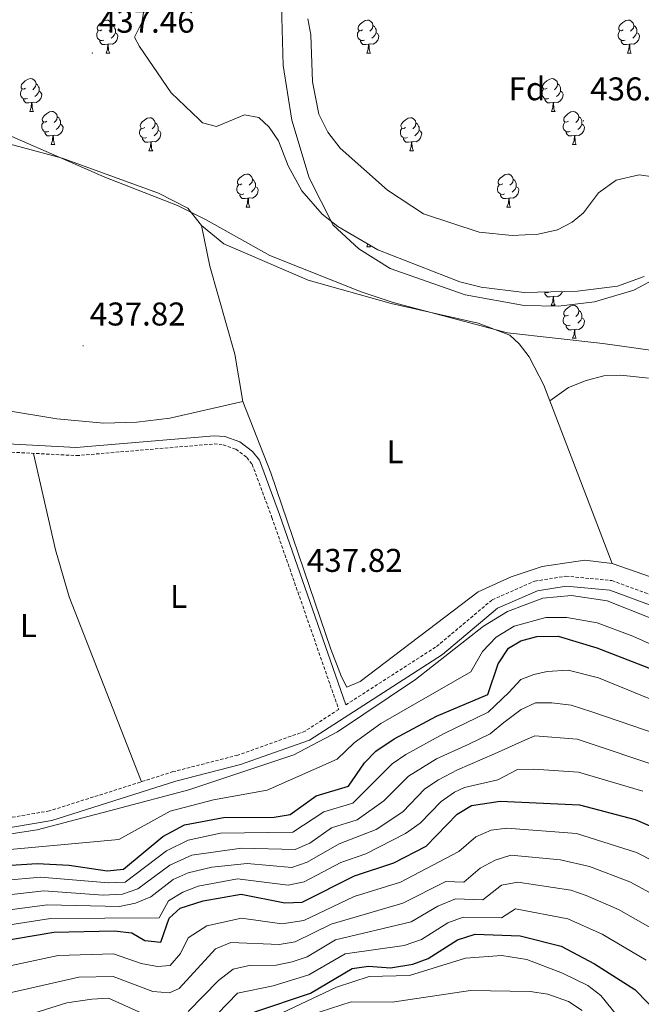
# Model space of a CAD drawing. Units: metres. Extents: x 590489 to 594983, y 4654596 to 4657624.
# Drawn here: x 591695 to 591884, y 4655966 to 4656266 of the extents above; entities that cross this region are included whole.
import ezdxf
from ezdxf.enums import TextEntityAlignment as Align

# ---------------------------------------------------------------- set-up
doc = ezdxf.new("R2010")
doc.units = ezdxf.units.M
doc.header["$MEASUREMENT"] = 0
doc.linetypes.add('TRAZOSX2', pattern=[1.5, 1, -0.5])
for name, color, linetype, lineweight in [('Carátula', 7, 'Continuous', 5), ('Level 11', 142, 'TRAZOSX2', 13), ('Level 21', 19, 'Continuous', 0), ('Level 35', 92, 'Continuous', 0), ('Level 36', 19, 'Continuous', 40), ('Level 37', 92, 'Continuous', 0), ('Level 4', 36, 'Continuous', 30), ('Level 41', 19, 'Continuous', 0), ('Level 5', 36, 'Continuous', 0), ('Level 7', 1, 'Continuous', 0)]:
    doc.layers.add(name, color=color, linetype=linetype, lineweight=lineweight)
doc.styles.add('Arial', font='ARIAL.TTF', dxfattribs={"height": 0.2})

# ---------------------------------------------------------------- blocks, each defined once
blk = doc.blocks.new('5PATER')
at = {"layer": 'Carátula', "linetype": 'Continuous', "lineweight": 5}
h = blk.add_hatch(color=250, dxfattribs=at)
edge = h.paths.add_edge_path()
edge.add_ellipse((0, 0), major_axis=(-1.33, -1.34), ratio=0.999422, start_angle=0, end_angle=360)

msp = doc.modelspace()

# ---------------------------------------------------------------- linework, layer by layer
at = {"layer": 'Level 11', "color": 142, "linetype": 'Continuous', "lineweight": 13}
msp.add_polyline3d([(591774.86, 4656273.88, 436), (591775.55, 4656251.81, 436.17), (591778.11, 4656235.26, 436), (591783.37, 4656217.7, 435.82), (591790.72, 4656203.22, 435.64), (591798.47, 4656196.05, 435.64), (591808.01, 4656190.06, 435.82), (591830.84, 4656182.01, 435.64), (591848.84, 4656178.82, 435.64), (591859.27, 4656178.65, 435.64), (591870.25, 4656179.88, 435.47), (591882.14, 4656183.47, 435.11), (591903.85, 4656195.09, 434.4), (591921.27, 4656207.59, 434.4), (591939.19, 4656225.31, 434.4), (591954.2, 4656235.5, 434.4), (591970.87, 4656260.41, 433.97), (591977.97, 4656276.93, 433.97)], dxfattribs=at)
at = {"layer": 'Level 21', "color": 19, "linetype": 'Continuous', "lineweight": 0}
for points in [[(591598.16, 4656020.38, 439.51), (591590.75, 4656063.49, 440.05), (591583.73, 4656115.66, 440.05), (591581.54, 4656154.31, 440.05), (591583.44, 4656160.99, 439.87), (591588.67, 4656165.3, 439.52), (591599.59, 4656163.13, 439.17), (591613.05, 4656158.17, 439.17), (591623.28, 4656153.76, 439.17), (591638.46, 4656144.17, 438.81), (591649.99, 4656140.21, 439.34), (591663.18, 4656138.25, 438.81), (591712.57, 4656135.62, 437.93), (591754.51, 4656139.19, 438.11), (591757.76, 4656138.89, 438.15), (591762.32, 4656137.27, 438.2), (591766.19, 4656134.36, 438.25), (591768.28, 4656131.73, 438.28), (591774.42, 4656115.15, 437.75), (591794.57, 4656057.23, 438.37)], [(591369.64, 4656093.71, 441.81), (591376.56, 4656090.09, 441.81), (591408.75, 4656069.18, 441.81), (591410.72, 4656068.52, 441.25), (591423.42, 4656062.38, 440.37), (591454.14, 4656052.36, 439.84), (591498.41, 4656039.27, 440.37), (591559.02, 4656027.8, 439.84), (591592.71, 4656018.47, 439.48), (591622.83, 4656012.08, 439.66), (591645.75, 4656012.04, 439.48), (591705.09, 4656022.06, 438.42), (591742.89, 4656034.05, 438.6), (591762.56, 4656039.07, 438.24), (591783.48, 4656046.52, 438.42), (591823.94, 4656072.6, 438.24), (591840.71, 4656086.68, 437.95), (591852.91, 4656092.01, 438.05), (591861.57, 4656093.4, 438.11), (591874.84, 4656092.15, 438.21), (591908.05, 4656079.86, 438.06), (591941.52, 4656063.67, 438.06), (591971.45, 4656047.13, 437.89)]]:
    msp.add_polyline3d(points, dxfattribs=at)
at = {"layer": 'Level 21', "color": 19, "linetype": 'TRAZOSX2', "lineweight": 0}
for points in [[(591662.93, 4656135.75, 438.81), (591712.61, 4656133.12, 437.93), (591754.5, 4656136.68, 438.11), (591757.22, 4656136.43, 438.15), (591761.12, 4656135.05, 438.2), (591764.43, 4656132.55, 438.25), (591766.07, 4656130.49, 438.28), (591772.07, 4656114.31, 437.75), (591792.41, 4656055.84, 438.37)], [(591794.57, 4656057.23, 438.37), (591822.15, 4656075.02, 438.24), (591839.12, 4656089.26, 437.95), (591852.05, 4656094.91, 438.05), (591861.48, 4656096.42, 438.11), (591875.52, 4656095.1, 438.21), (591909.22, 4656082.62, 438.06), (591942.9, 4656066.34, 438.06), (591974.29, 4656048.98, 437.89), (592007.91, 4656041.37, 437.71), (592041.03, 4656034.95, 437.71), (592080.7, 4656025.65, 438.42), (592107.92, 4656023.76, 437.53), (592145.04, 4656023.68, 438.06), (592195.53, 4656022.53, 438.06), (592226.11, 4656020.07, 437.71), (592270.25, 4656019.81, 438.24), (592293.18, 4656024.15, 437.53)], [(591792.41, 4656055.84, 438.24), (591782.15, 4656049.23, 438.42), (591761.69, 4656041.95, 438.24), (591742.07, 4656036.93, 438.6), (591704.39, 4656024.98, 438.42), (591645.51, 4656015.04, 439.48)]]:
    msp.add_polyline3d(points, dxfattribs=at)
at = {"layer": 'Level 35', "color": 92, "linetype": 'Continuous', "lineweight": 0, "ltscale": 0.5}
for points in [[(591733.18, 4656269.08, 437.71), (591732.51, 4656264.98, 437.71), (591730.25, 4656260.47, 437.71), (591731.78, 4656257.62, 437.71), (591741.47, 4656243.58, 437.71), (591749.96, 4656235.37, 437.53), (591750.99, 4656234.42, 438.42), (591755.2, 4656233.28, 438.6), (591763.76, 4656236.84, 437.89), (591768.07, 4656236.06, 437.71), (591771.2, 4656233.04, 437.36), (591774.09, 4656228.93, 437.24), (591777.05, 4656221.35, 437), (591781.18, 4656213.7, 436.47), (591787.4, 4656206.61, 436.29), (591792.14, 4656202.87, 436.47), (591804.3, 4656195.77, 436.47), (591829.22, 4656186.03, 436.47), (591835.75, 4656184.36, 436.47), (591848.79, 4656182.77, 435.94), (591865, 4656183.21, 435.23), (591877.18, 4656184.73, 434.75), (591885.3, 4656187.68, 434.88)], [(591906.83, 4656215.36, 436.12), (591883.81, 4656218.62, 436.25), (591876.79, 4656216.99, 436.29), (591871.42, 4656213.09, 436.29), (591866.91, 4656206.97, 436.29), (591863.41, 4656204.14, 436.12), (591858.99, 4656201.79, 436.28), (591853.04, 4656200.48, 436.29), (591845.17, 4656200.15, 436.29), (591835.16, 4656201.16, 436.29), (591818.15, 4656206.69, 436.45), (591807.27, 4656213.87, 436.8), (591792.8, 4656226.66, 437), (591789.11, 4656231.6, 437), (591786.39, 4656237.05, 437), (591784.46, 4656246.87, 437), (591783.91, 4656261.19, 437.18), (591782.99, 4656266.1, 437.18)], [(591913.99, 4656161.46, 436.47), (591872.74, 4656167.27, 436.47), (591843.79, 4656170.46, 436.65), (591808.97, 4656179.76, 437), (591799.21, 4656182.92, 437.14), (591771.45, 4656193.99, 437.28), (591752.1, 4656204.84, 437.71), (591743.4, 4656209.29, 437.18), (591721.28, 4656217.89, 437.89), (591679.91, 4656235.93, 438.77), (591673.47, 4656236.79, 438.77), (591643.83, 4656236.17, 438.77), (591629.05, 4656236.85, 438.77), (591622.73, 4656237.86, 438.77)]]:
    msp.add_polyline3d(points, dxfattribs=at)
at = {"layer": 'Level 36', "color": 92, "linetype": 'Continuous', "lineweight": 0}
for points in [[(591720.32, 4656262.69, 0.01), (591719.79, 4656262.42, 0.01), (591719.26, 4656262.48, 0.01), (591718.99, 4656262.85, 0.01), (591718.94, 4656263.27, 0.01), (591719.1, 4656263.79, 0.01), (591719.58, 4656264.39, 0.01), (591720.21, 4656264.92, 0.01), (591721.11, 4656265.5, 0.01), (591721.86, 4656265.66, 0.01), (591722.28, 4656265.61, 0.01), (591722.81, 4656265.29, 0.01), (591723.34, 4656264.71, 0.01), (591723.5, 4656264.07, 0.01), (591723.39, 4656263.22, 0.01), (591722.97, 4656262.69, 0.01), (591722.55, 4656262.26, 0.01)], [(591799.65, 4656262.69, 0.01), (591799.11, 4656262.42, 0.01), (591798.59, 4656262.48, 0.01), (591798.32, 4656262.85, 0.01), (591798.27, 4656263.27, 0.01), (591798.43, 4656263.79, 0.01), (591798.91, 4656264.39, 0.01), (591799.54, 4656264.92, 0.01), (591800.44, 4656265.5, 0.01), (591801.19, 4656265.66, 0.01), (591801.61, 4656265.61, 0.01), (591802.14, 4656265.29, 0.01), (591802.67, 4656264.71, 0.01), (591802.83, 4656264.07, 0.01), (591802.72, 4656263.22, 0.01), (591802.29, 4656262.69, 0.01), (591801.87, 4656262.26, 0.01)], [(591878.97, 4656262.69, 0.01), (591878.44, 4656262.42, 0.01), (591877.91, 4656262.48, 0.01), (591877.65, 4656262.85, 0.01), (591877.59, 4656263.27, 0.01), (591877.75, 4656263.79, 0.01), (591878.23, 4656264.39, 0.01), (591878.87, 4656264.92, 0.01), (591879.77, 4656265.5, 0.01), (591880.51, 4656265.66, 0.01), (591880.94, 4656265.61, 0.01), (591881.47, 4656265.29, 0.01), (591882, 4656264.71, 0.01), (591882.16, 4656264.07, 0.01), (591882.05, 4656263.22, 0.01), (591881.62, 4656262.69, 0.01), (591881.2, 4656262.26, 0.01)], [(591723.5, 4656264.07, 0.01), (591723.98, 4656263.75, 0.01), (591724.29, 4656263.11, 0.01), (591724.45, 4656262.79, 0.01), (591724.45, 4656262.21, 0.01), (591724.45, 4656261.79, 0.01), (591724.08, 4656261.1, 0.01), (591723.66, 4656260.62, 0.01), (591723.18, 4656260.2, 0.01)], [(591802.83, 4656264.07, 0.01), (591803.31, 4656263.75, 0.01), (591803.62, 4656263.11, 0.01), (591803.78, 4656262.79, 0.01), (591803.78, 4656262.21, 0.01), (591803.78, 4656261.79, 0.01), (591803.41, 4656261.1, 0.01), (591802.99, 4656260.62, 0.01), (591802.51, 4656260.2, 0.01)], [(591882.16, 4656264.07, 0.01), (591882.63, 4656263.75, 0.01), (591882.95, 4656263.11, 0.01), (591883.11, 4656262.79, 0.01), (591883.11, 4656262.21, 0.01), (591883.11, 4656261.79, 0.01), (591882.74, 4656261.1, 0.01), (591882.32, 4656260.62, 0.01), (591881.84, 4656260.2, 0.01)], [(591720.9, 4656259.61, 0.01), (591720.48, 4656259.45, 0.01), (591719.89, 4656259.51, 0.01), (591719.42, 4656259.72, 0.01), (591718.99, 4656260.14, 0.01), (591718.78, 4656260.73, 0.01), (591718.78, 4656261.15, 0.01), (591718.83, 4656261.73, 0.01), (591719.26, 4656262.42, 0.01)], [(591724.45, 4656261.79, 0.01), (591724.91, 4656261.54, 0.01), (591725.25, 4656260.92, 0.01), (591725.14, 4656260.2, 0.01), (591724.93, 4656259.56, 0.01), (591724.35, 4656258.82, 0.01), (591723.55, 4656258.34, 0.01), (591722.7, 4656258.44, 0.01), (591722.27, 4656258.31, 0.01)], [(591800.23, 4656259.61, 0.01), (591799.81, 4656259.45, 0.01), (591799.22, 4656259.51, 0.01), (591798.75, 4656259.72, 0.01), (591798.32, 4656260.14, 0.01), (591798.11, 4656260.73, 0.01), (591798.11, 4656261.15, 0.01), (591798.16, 4656261.73, 0.01), (591798.59, 4656262.42, 0.01)], [(591803.78, 4656261.79, 0.01), (591804.23, 4656261.54, 0.01), (591804.58, 4656260.92, 0.01), (591804.47, 4656260.2, 0.01), (591804.26, 4656259.56, 0.01), (591803.67, 4656258.82, 0.01), (591802.88, 4656258.34, 0.01), (591802.03, 4656258.44, 0.01), (591801.6, 4656258.31, 0.01)], [(591879.56, 4656259.61, 0.01), (591879.13, 4656259.45, 0.01), (591878.55, 4656259.51, 0.01), (591878.07, 4656259.72, 0.01), (591877.65, 4656260.14, 0.01), (591877.43, 4656260.73, 0.01), (591877.43, 4656261.15, 0.01), (591877.49, 4656261.73, 0.01), (591877.91, 4656262.42, 0.01)], [(591883.11, 4656261.79, 0.01), (591883.56, 4656261.54, 0.01), (591883.91, 4656260.92, 0.01), (591883.8, 4656260.2, 0.01), (591883.59, 4656259.56, 0.01), (591883, 4656258.82, 0.01), (591882.21, 4656258.34, 0.01), (591881.36, 4656258.44, 0.01), (591880.93, 4656258.31, 0.01)], [(591722.16, 4656258.31, 0.01), (591721.27, 4656258.23, 0.01), (591720.43, 4656258.23, 0.01), (591720, 4656258.66, 0.01), (591719.68, 4656259.13, 0.01), (591719.68, 4656259.45, 0.01)], [(591721.62, 4656255.63, 0.01), (591722.05, 4656256.79, 0.01), (591722.16, 4656258.31, 0.01), (591722.27, 4656258.31, 0.01), (591722.31, 4656257.73, 0.01), (591722.34, 4656257.04, 0.01), (591722.41, 4656256.43, 0.01), (591722.53, 4656256.03, 0.01), (591722.74, 4656255.63, 0.01)], [(591801.49, 4656258.31, 0.01), (591800.6, 4656258.23, 0.01), (591799.75, 4656258.23, 0.01), (591799.33, 4656258.66, 0.01), (591799.01, 4656259.13, 0.01), (591799.01, 4656259.45, 0.01)], [(591800.95, 4656255.63, 0.01), (591801.38, 4656256.79, 0.01), (591801.49, 4656258.31, 0.01), (591801.6, 4656258.31, 0.01), (591801.63, 4656257.73, 0.01), (591801.67, 4656257.04, 0.01), (591801.74, 4656256.43, 0.01), (591801.85, 4656256.03, 0.01), (591802.07, 4656255.63, 0.01)], [(591880.82, 4656258.31, 0.01), (591879.93, 4656258.23, 0.01), (591879.08, 4656258.23, 0.01), (591878.66, 4656258.66, 0.01), (591878.34, 4656259.13, 0.01), (591878.34, 4656259.45, 0.01)], [(591880.27, 4656255.63, 0.01), (591880.71, 4656256.79, 0.01), (591880.82, 4656258.31, 0.01), (591880.93, 4656258.31, 0.01), (591880.96, 4656257.73, 0.01), (591881, 4656257.04, 0.01), (591881.07, 4656256.43, 0.01), (591881.18, 4656256.03, 0.01), (591881.4, 4656255.63, 0.01)], [(591721.62, 4656255.63, 0.01), (591722.74, 4656255.63, 0.01)], [(591800.95, 4656255.63, 0.01), (591802.07, 4656255.63, 0.01)], [(591880.27, 4656255.63, 0.01), (591881.4, 4656255.63, 0.01)], [(591697.13, 4656244.92, 0.01), (591696.6, 4656244.65, 0.01), (591696.07, 4656244.71, 0.01), (591695.8, 4656245.08, 0.01), (591695.75, 4656245.51, 0.01), (591695.91, 4656246.03, 0.01), (591696.39, 4656246.62, 0.01), (591697.02, 4656247.15, 0.01), (591697.92, 4656247.73, 0.01), (591698.67, 4656247.89, 0.01), (591699.09, 4656247.84, 0.01), (591699.62, 4656247.53, 0.01), (591700.15, 4656246.94, 0.01), (591700.31, 4656246.3, 0.01), (591700.2, 4656245.45, 0.01), (591699.78, 4656244.92, 0.01), (591699.36, 4656244.49, 0.01)], [(591855.79, 4656244.92, 0.01), (591855.25, 4656244.65, 0.01), (591854.73, 4656244.71, 0.01), (591854.46, 4656245.08, 0.01), (591854.41, 4656245.5, 0.01), (591854.57, 4656246.02, 0.01), (591855.05, 4656246.62, 0.01), (591855.68, 4656247.15, 0.01), (591856.58, 4656247.73, 0.01), (591857.33, 4656247.89, 0.01), (591857.75, 4656247.84, 0.01), (591858.28, 4656247.52, 0.01), (591858.81, 4656246.94, 0.01), (591858.97, 4656246.3, 0.01), (591858.86, 4656245.45, 0.01), (591858.43, 4656244.92, 0.01), (591858.01, 4656244.49, 0.01)], [(591697.71, 4656241.84, 0.01), (591697.29, 4656241.68, 0.01), (591696.7, 4656241.74, 0.01), (591696.23, 4656241.95, 0.01), (591695.8, 4656242.37, 0.01), (591695.59, 4656242.96, 0.01), (591695.59, 4656243.38, 0.01), (591695.64, 4656243.97, 0.01), (591696.07, 4656244.65, 0.01)], [(591700.31, 4656246.3, 0.01), (591700.79, 4656245.99, 0.01), (591701.1, 4656245.35, 0.01), (591701.26, 4656245.03, 0.01), (591701.26, 4656244.45, 0.01), (591701.26, 4656244.02, 0.01), (591700.89, 4656243.33, 0.01), (591700.47, 4656242.85, 0.01), (591699.99, 4656242.43, 0.01)], [(591856.37, 4656241.84, 0.01), (591855.95, 4656241.68, 0.01), (591855.36, 4656241.74, 0.01), (591854.89, 4656241.95, 0.01), (591854.46, 4656242.37, 0.01), (591854.25, 4656242.96, 0.01), (591854.25, 4656243.38, 0.01), (591854.3, 4656243.96, 0.01), (591854.73, 4656244.65, 0.01)], [(591858.97, 4656246.3, 0.01), (591859.45, 4656245.98, 0.01), (591859.76, 4656245.34, 0.01), (591859.92, 4656245.02, 0.01), (591859.92, 4656244.44, 0.01), (591859.92, 4656244.02, 0.01), (591859.55, 4656243.33, 0.01), (591859.13, 4656242.85, 0.01), (591858.65, 4656242.43, 0.01)], [(591698.97, 4656240.55, 0.01), (591698.08, 4656240.46, 0.01), (591697.24, 4656240.46, 0.01), (591696.81, 4656240.89, 0.01), (591696.49, 4656241.37, 0.01), (591696.49, 4656241.68, 0.01)], [(591701.26, 4656244.02, 0.01), (591701.72, 4656243.77, 0.01), (591702.06, 4656243.15, 0.01), (591701.95, 4656242.43, 0.01), (591701.74, 4656241.79, 0.01), (591701.16, 4656241.05, 0.01), (591700.36, 4656240.57, 0.01), (591699.51, 4656240.67, 0.01), (591699.08, 4656240.55, 0.01)], [(591857.63, 4656240.54, 0.01), (591856.74, 4656240.46, 0.01), (591855.89, 4656240.46, 0.01), (591855.47, 4656240.89, 0.01), (591855.15, 4656241.36, 0.01), (591855.15, 4656241.68, 0.01)], [(591859.92, 4656244.02, 0.01), (591860.37, 4656243.77, 0.01), (591860.72, 4656243.15, 0.01), (591860.61, 4656242.43, 0.01), (591860.4, 4656241.79, 0.01), (591859.81, 4656241.05, 0.01), (591859.02, 4656240.57, 0.01), (591858.17, 4656240.67, 0.01), (591857.74, 4656240.54, 0.01)], [(591698.43, 4656237.86, 0.01), (591698.86, 4656239.02, 0.01), (591698.97, 4656240.55, 0.01), (591699.08, 4656240.55, 0.01), (591699.12, 4656239.96, 0.01), (591699.15, 4656239.27, 0.01), (591699.22, 4656238.66, 0.01), (591699.34, 4656238.26, 0.01), (591699.55, 4656237.86, 0.01)], [(591857.09, 4656237.86, 0.01), (591857.52, 4656239.02, 0.01), (591857.63, 4656240.54, 0.01), (591857.74, 4656240.54, 0.01), (591857.77, 4656239.96, 0.01), (591857.81, 4656239.27, 0.01), (591857.88, 4656238.66, 0.01), (591857.99, 4656238.26, 0.01), (591858.21, 4656237.86, 0.01)], [(591698.43, 4656237.86, 0.01), (591699.55, 4656237.86, 0.01)], [(591703.6, 4656234.89, 0.01), (591703.07, 4656234.62, 0.01), (591702.54, 4656234.67, 0.01), (591702.28, 4656235.05, 0.01), (591702.22, 4656235.47, 0.01), (591702.38, 4656235.99, 0.01), (591702.86, 4656236.59, 0.01), (591703.5, 4656237.11, 0.01), (591704.4, 4656237.7, 0.01), (591705.14, 4656237.86, 0.01), (591705.57, 4656237.81, 0.01), (591706.1, 4656237.49, 0.01), (591706.63, 4656236.91, 0.01), (591706.79, 4656236.27, 0.01), (591706.68, 4656235.41, 0.01), (591706.25, 4656234.89, 0.01), (591705.83, 4656234.46, 0.01)], [(591706.79, 4656236.27, 0.01), (591707.26, 4656235.95, 0.01), (591707.58, 4656235.31, 0.01), (591707.74, 4656234.99, 0.01), (591707.74, 4656234.41, 0.01), (591707.74, 4656233.99, 0.01), (591707.37, 4656233.29, 0.01), (591706.95, 4656232.81, 0.01), (591706.47, 4656232.39, 0.01)], [(591733.38, 4656232.98, 0.01), (591732.85, 4656232.71, 0.01), (591732.32, 4656232.77, 0.01), (591732.05, 4656233.14, 0.01), (591732, 4656233.56, 0.01), (591732.16, 4656234.08, 0.01), (591732.64, 4656234.68, 0.01), (591733.27, 4656235.21, 0.01), (591734.17, 4656235.79, 0.01), (591734.92, 4656235.95, 0.01), (591735.34, 4656235.9, 0.01), (591735.87, 4656235.58, 0.01), (591736.4, 4656235, 0.01), (591736.56, 4656234.36, 0.01), (591736.45, 4656233.51, 0.01), (591736.03, 4656232.98, 0.01), (591735.61, 4656232.55, 0.01)], [(591812.7, 4656232.98, 0.01), (591812.17, 4656232.71, 0.01), (591811.64, 4656232.77, 0.01), (591811.38, 4656233.14, 0.01), (591811.32, 4656233.56, 0.01), (591811.48, 4656234.08, 0.01), (591811.96, 4656234.68, 0.01), (591812.6, 4656235.21, 0.01), (591813.5, 4656235.79, 0.01), (591814.24, 4656235.95, 0.01), (591814.67, 4656235.9, 0.01), (591815.2, 4656235.58, 0.01), (591815.73, 4656235, 0.01), (591815.89, 4656234.36, 0.01), (591815.78, 4656233.51, 0.01), (591815.35, 4656232.98, 0.01), (591814.93, 4656232.55, 0.01)], [(591857.09, 4656237.86, 0.01), (591858.21, 4656237.86, 0.01)], [(591862.26, 4656234.88, 0.01), (591861.73, 4656234.62, 0.01), (591861.2, 4656234.67, 0.01), (591860.93, 4656235.04, 0.01), (591860.88, 4656235.47, 0.01), (591861.04, 4656235.99, 0.01), (591861.52, 4656236.58, 0.01), (591862.15, 4656237.11, 0.01), (591863.05, 4656237.7, 0.01), (591863.8, 4656237.86, 0.01), (591864.23, 4656237.8, 0.01), (591864.75, 4656237.49, 0.01), (591865.29, 4656236.9, 0.01), (591865.45, 4656236.26, 0.01), (591865.33, 4656235.41, 0.01), (591864.91, 4656234.88, 0.01), (591864.49, 4656234.46, 0.01)], [(591865.45, 4656236.26, 0.01), (591865.92, 4656235.95, 0.01), (591866.23, 4656235.31, 0.01), (591866.39, 4656234.99, 0.01), (591866.39, 4656234.41, 0.01), (591866.39, 4656233.98, 0.01), (591866.03, 4656233.29, 0.01), (591865.61, 4656232.81, 0.01), (591865.13, 4656232.39, 0.01)], [(591704.19, 4656231.81, 0.01), (591703.76, 4656231.65, 0.01), (591703.18, 4656231.71, 0.01), (591702.7, 4656231.91, 0.01), (591702.28, 4656232.34, 0.01), (591702.06, 4656232.93, 0.01), (591702.06, 4656233.35, 0.01), (591702.12, 4656233.93, 0.01), (591702.54, 4656234.62, 0.01)], [(591707.74, 4656233.99, 0.01), (591708.19, 4656233.73, 0.01), (591708.54, 4656233.12, 0.01), (591708.43, 4656232.39, 0.01), (591708.22, 4656231.75, 0.01), (591707.63, 4656231.01, 0.01), (591706.84, 4656230.53, 0.01), (591705.99, 4656230.64, 0.01), (591705.56, 4656230.51, 0.01)], [(591733.96, 4656229.9, 0.01), (591733.54, 4656229.74, 0.01), (591732.95, 4656229.8, 0.01), (591732.48, 4656230.01, 0.01), (591732.05, 4656230.43, 0.01), (591731.84, 4656231.02, 0.01), (591731.84, 4656231.44, 0.01), (591731.89, 4656232.02, 0.01), (591732.32, 4656232.71, 0.01)], [(591736.56, 4656234.36, 0.01), (591737.04, 4656234.04, 0.01), (591737.35, 4656233.4, 0.01), (591737.51, 4656233.08, 0.01), (591737.51, 4656232.5, 0.01), (591737.51, 4656232.08, 0.01), (591737.14, 4656231.39, 0.01), (591736.72, 4656230.91, 0.01), (591736.24, 4656230.49, 0.01)], [(591813.29, 4656229.9, 0.01), (591812.86, 4656229.74, 0.01), (591812.28, 4656229.8, 0.01), (591811.8, 4656230.01, 0.01), (591811.38, 4656230.43, 0.01), (591811.16, 4656231.02, 0.01), (591811.16, 4656231.44, 0.01), (591811.22, 4656232.02, 0.01), (591811.64, 4656232.71, 0.01)], [(591815.89, 4656234.36, 0.01), (591816.36, 4656234.04, 0.01), (591816.68, 4656233.4, 0.01), (591816.84, 4656233.08, 0.01), (591816.84, 4656232.5, 0.01), (591816.84, 4656232.08, 0.01), (591816.47, 4656231.39, 0.01), (591816.05, 4656230.91, 0.01), (591815.57, 4656230.49, 0.01)], [(591862.85, 4656231.8, 0.01), (591862.42, 4656231.64, 0.01), (591861.83, 4656231.7, 0.01), (591861.36, 4656231.91, 0.01), (591860.93, 4656232.34, 0.01), (591860.72, 4656232.92, 0.01), (591860.72, 4656233.34, 0.01), (591860.77, 4656233.93, 0.01), (591861.2, 4656234.62, 0.01)], [(591866.39, 4656233.98, 0.01), (591866.85, 4656233.73, 0.01), (591867.19, 4656233.12, 0.01), (591867.09, 4656232.39, 0.01), (591866.87, 4656231.75, 0.01), (591866.29, 4656231.01, 0.01), (591865.49, 4656230.53, 0.01), (591864.65, 4656230.64, 0.01), (591864.21, 4656230.51, 0.01)], [(591684.03, 4656230.17, 438.2), (591708.22, 4656223.67, 437.67), (591737.55, 4656213.01, 437.67), (591746.53, 4656208.4, 437.67), (591750.65, 4656203.14, 437.67), (591753.21, 4656190.75, 437.67), (591760.82, 4656164.03, 437.67), (591763.2, 4656149.54, 437.67), (591771.73, 4656127.87, 436.78), (591786.89, 4656083.45, 437.14), (591789.99, 4656074.25, 437.41), (591793.29, 4656065.75, 437.48), (591794.89, 4656062.65, 437.49), (591798.89, 4656064.35, 437.49), (591834.84, 4656091.7, 437.49), (591844.87, 4656096.22, 437.47), (591854.33, 4656099.41, 437.36), (591867.27, 4656101.33, 437.12), (591875.61, 4656100.27, 436.96), (591894.51, 4656093.72, 436.96)], [(591705.45, 4656230.51, 0.01), (591704.56, 4656230.43, 0.01), (591703.71, 4656230.43, 0.01), (591703.29, 4656230.85, 0.01), (591702.97, 4656231.33, 0.01), (591702.97, 4656231.65, 0.01)], [(591704.9, 4656227.83, 0.01), (591705.34, 4656228.99, 0.01), (591705.45, 4656230.51, 0.01), (591705.56, 4656230.51, 0.01), (591705.59, 4656229.93, 0.01), (591705.63, 4656229.24, 0.01), (591705.7, 4656228.63, 0.01), (591705.81, 4656228.23, 0.01), (591706.03, 4656227.83, 0.01)], [(591735.22, 4656228.6, 0.01), (591734.33, 4656228.52, 0.01), (591733.49, 4656228.52, 0.01), (591733.06, 4656228.95, 0.01), (591732.74, 4656229.42, 0.01), (591732.74, 4656229.74, 0.01)], [(591737.51, 4656232.08, 0.01), (591737.97, 4656231.83, 0.01), (591738.31, 4656231.21, 0.01), (591738.2, 4656230.49, 0.01), (591737.99, 4656229.85, 0.01), (591737.41, 4656229.11, 0.01), (591736.61, 4656228.63, 0.01), (591735.76, 4656228.73, 0.01), (591735.33, 4656228.6, 0.01)], [(591814.55, 4656228.6, 0.01), (591813.66, 4656228.52, 0.01), (591812.81, 4656228.52, 0.01), (591812.39, 4656228.95, 0.01), (591812.07, 4656229.42, 0.01), (591812.07, 4656229.74, 0.01)], [(591816.84, 4656232.08, 0.01), (591817.29, 4656231.83, 0.01), (591817.64, 4656231.21, 0.01), (591817.53, 4656230.49, 0.01), (591817.32, 4656229.85, 0.01), (591816.73, 4656229.11, 0.01), (591815.94, 4656228.63, 0.01), (591815.09, 4656228.73, 0.01), (591814.66, 4656228.6, 0.01)], [(591864.11, 4656230.51, 0.01), (591863.21, 4656230.42, 0.01), (591862.37, 4656230.42, 0.01), (591861.95, 4656230.85, 0.01), (591861.63, 4656231.33, 0.01), (591861.63, 4656231.64, 0.01)], [(591863.56, 4656227.82, 0.01), (591863.99, 4656228.98, 0.01), (591864.11, 4656230.51, 0.01), (591864.21, 4656230.51, 0.01), (591864.25, 4656229.92, 0.01), (591864.29, 4656229.24, 0.01), (591864.35, 4656228.62, 0.01), (591864.47, 4656228.22, 0.01), (591864.69, 4656227.82, 0.01)], [(591704.9, 4656227.83, 0.01), (591706.03, 4656227.83, 0.01)], [(591734.68, 4656225.92, 0.01), (591735.11, 4656227.08, 0.01), (591735.22, 4656228.6, 0.01), (591735.33, 4656228.6, 0.01), (591735.37, 4656228.02, 0.01), (591735.4, 4656227.33, 0.01), (591735.47, 4656226.72, 0.01), (591735.59, 4656226.32, 0.01), (591735.8, 4656225.92, 0.01)], [(591814, 4656225.92, 0.01), (591814.44, 4656227.08, 0.01), (591814.55, 4656228.6, 0.01), (591814.66, 4656228.6, 0.01), (591814.69, 4656228.02, 0.01), (591814.73, 4656227.33, 0.01), (591814.8, 4656226.72, 0.01), (591814.91, 4656226.32, 0.01), (591815.13, 4656225.92, 0.01)], [(591863.56, 4656227.82, 0.01), (591864.69, 4656227.82, 0.01)], [(591734.68, 4656225.92, 0.01), (591735.8, 4656225.92, 0.01)], [(591814, 4656225.92, 0.01), (591815.13, 4656225.92, 0.01)], [(591762.95, 4656215.84, 0.01), (591762.42, 4656215.57, 0.01), (591761.89, 4656215.63, 0.01), (591761.63, 4656216, 0.01), (591761.57, 4656216.42, 0.01), (591761.73, 4656216.94, 0.01), (591762.21, 4656217.54, 0.01), (591762.85, 4656218.07, 0.01), (591763.75, 4656218.65, 0.01), (591764.49, 4656218.81, 0.01), (591764.92, 4656218.76, 0.01), (591765.45, 4656218.44, 0.01), (591765.98, 4656217.86, 0.01), (591766.14, 4656217.22, 0.01), (591766.03, 4656216.37, 0.01), (591765.6, 4656215.84, 0.01), (591765.18, 4656215.41, 0.01)], [(591842.28, 4656215.83, 0.01), (591841.75, 4656215.57, 0.01), (591841.22, 4656215.63, 0.01), (591840.96, 4656215.99, 0.01), (591840.9, 4656216.42, 0.01), (591841.06, 4656216.94, 0.01), (591841.54, 4656217.53, 0.01), (591842.18, 4656218.07, 0.01), (591843.08, 4656218.65, 0.01), (591843.82, 4656218.81, 0.01), (591844.25, 4656218.75, 0.01), (591844.78, 4656218.44, 0.01), (591845.31, 4656217.85, 0.01), (591845.47, 4656217.21, 0.01), (591845.36, 4656216.37, 0.01), (591844.93, 4656215.83, 0.01), (591844.51, 4656215.41, 0.01)], [(591763.54, 4656212.76, 0.01), (591763.11, 4656212.6, 0.01), (591762.53, 4656212.66, 0.01), (591762.05, 4656212.87, 0.01), (591761.63, 4656213.29, 0.01), (591761.41, 4656213.88, 0.01), (591761.41, 4656214.3, 0.01), (591761.47, 4656214.88, 0.01), (591761.89, 4656215.57, 0.01)], [(591767.09, 4656214.94, 0.01), (591767.54, 4656214.69, 0.01), (591767.89, 4656214.07, 0.01), (591767.78, 4656213.35, 0.01), (591767.57, 4656212.71, 0.01), (591766.98, 4656211.97, 0.01), (591766.19, 4656211.49, 0.01), (591765.34, 4656211.59, 0.01), (591764.91, 4656211.46, 0.01)], [(591766.14, 4656217.22, 0.01), (591766.61, 4656216.9, 0.01), (591766.93, 4656216.26, 0.01), (591767.09, 4656215.94, 0.01), (591767.09, 4656215.36, 0.01), (591767.09, 4656214.94, 0.01), (591766.72, 4656214.25, 0.01), (591766.3, 4656213.77, 0.01), (591765.82, 4656213.35, 0.01)], [(591842.87, 4656212.75, 0.01), (591842.44, 4656212.59, 0.01), (591841.86, 4656212.65, 0.01), (591841.38, 4656212.87, 0.01), (591840.96, 4656213.29, 0.01), (591840.74, 4656213.87, 0.01), (591840.74, 4656214.29, 0.01), (591840.8, 4656214.88, 0.01), (591841.22, 4656215.57, 0.01)], [(591846.42, 4656214.93, 0.01), (591846.87, 4656214.69, 0.01), (591847.22, 4656214.07, 0.01), (591847.11, 4656213.35, 0.01), (591846.9, 4656212.71, 0.01), (591846.31, 4656211.97, 0.01), (591845.52, 4656211.49, 0.01), (591844.67, 4656211.59, 0.01), (591844.24, 4656211.46, 0.01)], [(591845.47, 4656217.21, 0.01), (591845.94, 4656216.9, 0.01), (591846.26, 4656216.26, 0.01), (591846.42, 4656215.94, 0.01), (591846.42, 4656215.36, 0.01), (591846.42, 4656214.93, 0.01), (591846.05, 4656214.25, 0.01), (591845.63, 4656213.77, 0.01), (591845.15, 4656213.35, 0.01)], [(591764.8, 4656211.46, 0.01), (591763.91, 4656211.38, 0.01), (591763.06, 4656211.38, 0.01), (591762.64, 4656211.81, 0.01), (591762.32, 4656212.28, 0.01), (591762.32, 4656212.6, 0.01)], [(591844.13, 4656211.46, 0.01), (591843.24, 4656211.37, 0.01), (591842.39, 4656211.37, 0.01), (591841.97, 4656211.81, 0.01), (591841.65, 4656212.28, 0.01), (591841.65, 4656212.59, 0.01)], [(591764.25, 4656208.78, 0.01), (591764.69, 4656209.94, 0.01), (591764.8, 4656211.46, 0.01), (591764.91, 4656211.46, 0.01), (591764.94, 4656210.88, 0.01), (591764.98, 4656210.19, 0.01), (591765.05, 4656209.58, 0.01), (591765.16, 4656209.18, 0.01), (591765.38, 4656208.78, 0.01)], [(591764.25, 4656208.78, 0.01), (591765.38, 4656208.78, 0.01)], [(591843.58, 4656208.77, 0.01), (591844.02, 4656209.93, 0.01), (591844.13, 4656211.46, 0.01), (591844.24, 4656211.46, 0.01), (591844.27, 4656210.87, 0.01), (591844.31, 4656210.19, 0.01), (591844.38, 4656209.57, 0.01), (591844.49, 4656209.17, 0.01), (591844.71, 4656208.77, 0.01)], [(591843.58, 4656208.77, 0.01), (591844.71, 4656208.77, 0.01)], [(591763.2, 4656149.54, 437.67), (591740.97, 4656144.52, 437.68), (591730.99, 4656143.28, 437.76), (591720.92, 4656143.03, 437.89), (591706.69, 4656144.32, 438.1), (591675.89, 4656149.42, 438.73), (591644.21, 4656153, 438.73), (591639.4, 4656154.3, 438.7), (591618.47, 4656163.05, 438.56), (591544.06, 4656183.66, 439.8), (591519.65, 4656190.55, 439.12), (591506.04, 4656196.73, 438.91), (591497.49, 4656203.01, 439.36)], [(591875.61, 4656100.27, 436.96), (591854.85, 4656154.52, 436.96), (591850.36, 4656163.17, 436.96), (591847.34, 4656167.16, 436.96), (591844.48, 4656169.73, 436.96), (591834.78, 4656173.48, 437.14), (591808.37, 4656179.37, 437.32), (591783.12, 4656186.52, 437.49), (591757.49, 4656197.59, 437.86), (591750.65, 4656203.14, 437.67)], [(591800.94, 4656196.64, 0.01), (591801.28, 4656197.53, 0.01)], [(591800.94, 4656196.64, 0.01), (591802.07, 4656196.64, 0.01)], [(591801.8, 4656197.23, 0.01), (591801.85, 4656197.04, 0.01), (591802.07, 4656196.64, 0.01)], [(591856.37, 4656182.85, 0.01), (591855.94, 4656182.69, 0.01), (591855.36, 4656182.75, 0.01), (591854.93, 4656182.93, 0.01)], [(591857.63, 4656181.55, 0.01), (591856.74, 4656181.47, 0.01), (591855.89, 4656181.47, 0.01), (591855.47, 4656181.9, 0.01), (591855.15, 4656182.37, 0.01), (591855.15, 4656182.69, 0.01)], [(591860.49, 4656183.09, 0.01), (591860.4, 4656182.8, 0.01), (591859.81, 4656182.06, 0.01), (591859.02, 4656181.58, 0.01), (591858.17, 4656181.68, 0.01), (591857.74, 4656181.55, 0.01)], [(591857.08, 4656178.87, 0.01), (591857.52, 4656180.03, 0.01), (591857.63, 4656181.55, 0.01), (591857.74, 4656181.55, 0.01), (591857.77, 4656180.97, 0.01), (591857.81, 4656180.28, 0.01), (591857.88, 4656179.67, 0.01), (591857.99, 4656179.27, 0.01), (591858.21, 4656178.87, 0.01)], [(591857.08, 4656178.87, 0.01), (591858.21, 4656178.87, 0.01)], [(591862.26, 4656175.89, 0.01), (591861.73, 4656175.63, 0.01), (591861.2, 4656175.68, 0.01), (591860.93, 4656176.05, 0.01), (591860.88, 4656176.48, 0.01), (591861.04, 4656177, 0.01), (591861.52, 4656177.59, 0.01), (591862.15, 4656178.12, 0.01), (591863.05, 4656178.71, 0.01), (591863.8, 4656178.87, 0.01), (591864.22, 4656178.81, 0.01), (591864.75, 4656178.5, 0.01), (591865.28, 4656177.91, 0.01), (591865.44, 4656177.27, 0.01), (591865.33, 4656176.42, 0.01), (591864.91, 4656175.89, 0.01), (591864.49, 4656175.47, 0.01)], [(591862.84, 4656172.81, 0.01), (591862.42, 4656172.65, 0.01), (591861.83, 4656172.71, 0.01), (591861.36, 4656172.92, 0.01), (591860.93, 4656173.35, 0.01), (591860.72, 4656173.93, 0.01), (591860.72, 4656174.35, 0.01), (591860.77, 4656174.94, 0.01), (591861.2, 4656175.63, 0.01)], [(591865.44, 4656177.27, 0.01), (591865.92, 4656176.96, 0.01), (591866.23, 4656176.32, 0.01), (591866.39, 4656176, 0.01), (591866.39, 4656175.42, 0.01), (591866.39, 4656174.99, 0.01), (591866.02, 4656174.3, 0.01), (591865.6, 4656173.82, 0.01), (591865.12, 4656173.4, 0.01)], [(591864.1, 4656171.52, 0.01), (591863.21, 4656171.43, 0.01), (591862.37, 4656171.43, 0.01), (591861.94, 4656171.86, 0.01), (591861.62, 4656172.34, 0.01), (591861.62, 4656172.65, 0.01)], [(591866.39, 4656174.99, 0.01), (591866.85, 4656174.74, 0.01), (591867.19, 4656174.13, 0.01), (591867.08, 4656173.4, 0.01), (591866.87, 4656172.76, 0.01), (591866.29, 4656172.02, 0.01), (591865.49, 4656171.54, 0.01), (591864.64, 4656171.65, 0.01), (591864.21, 4656171.52, 0.01)], [(591863.56, 4656168.83, 0.01), (591863.99, 4656169.99, 0.01), (591864.1, 4656171.52, 0.01), (591864.21, 4656171.52, 0.01), (591864.25, 4656170.93, 0.01), (591864.28, 4656170.25, 0.01), (591864.35, 4656169.63, 0.01), (591864.47, 4656169.23, 0.01), (591864.68, 4656168.83, 0.01)], [(591863.56, 4656168.83, 0.01), (591864.68, 4656168.83, 0.01)], [(591886.66, 4656156.69, 436.96), (591878.23, 4656157.65, 436.96), (591873.07, 4656157.4, 436.96), (591867.73, 4656156.01, 436.96), (591862.3, 4656153.88, 437.14), (591856.65, 4656149.81, 436.96)], [(591699.56, 4656133.81, 438.04), (591706.24, 4656104.49, 438.23), (591710.35, 4656090.09, 438.35), (591732.44, 4656033.88, 438.93)]]:
    msp.add_polyline3d(points, dxfattribs=at)
at = {"layer": 'Level 4', "color": 36, "linetype": 'Continuous', "lineweight": 30}
for points in [[(591679.91, 4656007.67, 450.01), (591700.63, 4656008.96, 450.01), (591710.35, 4656008.52, 450.01), (591721.98, 4656006.7, 450.01), (591726.9, 4656007.22, 450.01), (591738.93, 4656017.16, 450.01), (591745.46, 4656020.75, 450.01), (591757.35, 4656022.97, 450.01), (591772.73, 4656023.1, 450.01), (591777.67, 4656023.9, 450.01), (591785.53, 4656029.56, 450.01), (591795.35, 4656032.53, 450.01), (591800.25, 4656039.58, 450.01), (591803.73, 4656043.18, 450.01), (591809.27, 4656046.89, 450.01), (591822.17, 4656053.84, 450.01), (591837.74, 4656060.41, 450.01), (591840.9, 4656069.76, 450.01), (591844.07, 4656074.52, 450.01), (591847.81, 4656076.72, 450.01), (591852.64, 4656078.06, 450.01), (591859.21, 4656078.2, 450.01), (591870.91, 4656074.57, 450.01), (591911.29, 4656058.95, 450.01)], [(591671.59, 4655982.25, 475.01), (591705.71, 4655988.1, 475.01), (591724.06, 4655988.45, 475.01), (591729.48, 4655987.83, 475.01), (591733.46, 4655985.52, 475.01), (591738.33, 4655984.99, 475.01), (591740.86, 4655992.3, 475.01), (591744.17, 4655995.34, 475.01), (591751.18, 4655997.58, 475.01), (591762.76, 4655999.62, 475.01), (591776.01, 4655996.96, 475.01), (591781.33, 4655997.18, 475.01), (591797.16, 4656005.26, 475.01), (591809.14, 4656009.15, 475.01), (591819.03, 4656014.21, 475.01), (591828.47, 4656024.02, 475.01), (591832.77, 4656026.63, 475.01), (591841.51, 4656028, 475.01), (591865.63, 4656026.82, 475.01), (591882.58, 4656022.35, 475.01), (591888.49, 4656019.8, 475.01)], [(591766.83, 4655963.86, 500.01), (591783.85, 4655969.52, 500.01), (591796.51, 4655977.05, 500.01), (591801.47, 4655977.77, 500.01), (591808.19, 4655977.27, 500.01), (591814.93, 4655978.35, 500.01), (591819.64, 4655980.04, 500.01), (591828.55, 4655985.79, 500.01), (591833.87, 4655987.5, 500.01), (591847.64, 4655986.99, 500.01), (591860.04, 4655983.85, 500.01), (591870.24, 4655978.47, 500.01), (591882.51, 4655970.68, 500.01), (591890.46, 4655962.43, 500.01)]]:
    msp.add_polyline3d(points, dxfattribs=at)
at = {"layer": 'Level 5', "color": 36, "linetype": 'Continuous', "lineweight": 0}
for points in [[(591499.43, 4656046.84, 440.01), (591546.64, 4656036.25, 440.01), (591602.73, 4656020.49, 440.01), (591622.41, 4656016.73, 440.01), (591638.1, 4656016.03, 440.01), (591666.88, 4656019.83, 440.01), (591670.28, 4656018.63, 440.01), (591672.08, 4656014.83, 440.01), (591700.68, 4656019.23, 440.01), (591724.59, 4656025.56, 440.01), (591746.78, 4656031.43, 440.01), (591778.78, 4656042.03, 440.01), (591791.98, 4656049.03, 440.01), (591815.73, 4656064.97, 440.01), (591836.48, 4656081.24, 440.01), (591843.7, 4656085.69, 440.01), (591854.49, 4656089.75, 440.01), (591863.24, 4656090.5, 440.01), (591874.11, 4656088.95, 440.01), (591887.32, 4656083.67, 440.01)], [(591675.76, 4656011.77, 445.01), (591725.53, 4656016.29, 445.01), (591741.09, 4656024.89, 445.01), (591754.34, 4656028.31, 445.01), (591770.63, 4656031.31, 445.01), (591791.97, 4656040.77, 445.01), (591797.11, 4656045.71, 445.01), (591805.23, 4656051.55, 445.01), (591832.64, 4656067.32, 445.01), (591836.18, 4656073.53, 445.01), (591840.27, 4656077.88, 445.01), (591845.75, 4656081.21, 445.01), (591855.41, 4656083.82, 445.01), (591861.84, 4656083.86, 445.01), (591870.98, 4656082.24, 445.01), (591881.84, 4656078.15, 445.01), (591917.2, 4656062.39, 445.01)], [(591679.1, 4656002.82, 455.01), (591701.65, 4656004.79, 455.01), (591722.4, 4656003.05, 455.01), (591727.39, 4656003.33, 455.01), (591739.98, 4656012.8, 455.01), (591746.61, 4656016.12, 455.01), (591756.41, 4656018.18, 455.01), (591778.4, 4656018.56, 455.01), (591787.86, 4656024.7, 455.01), (591796.66, 4656027.38, 455.01), (591808.68, 4656039.35, 455.01), (591812.82, 4656042.15, 455.01), (591824.29, 4656048.4, 455.01), (591837.89, 4656055.05, 455.01), (591844.19, 4656061.05, 455.01), (591847.79, 4656064.95, 455.01), (591851.79, 4656066.55, 455.01), (591855.79, 4656067.45, 455.01), (591862.19, 4656067.85, 455.01), (591871.39, 4656065.45, 455.01), (591907.62, 4656050.67, 455.01)], [(591675.96, 4655997.61, 460.01), (591702.66, 4656000.62, 460.01), (591720.73, 4655999.36, 460.01), (591726.58, 4655999.62, 460.01), (591731.29, 4656001.27, 460.01), (591741.03, 4656008.43, 460.01), (591747.75, 4656011.48, 460.01), (591762.85, 4656013.68, 460.01), (591779.13, 4656013.21, 460.01), (591783.63, 4656015.17, 460.01), (591790.18, 4656019.84, 460.01), (591797.97, 4656022.24, 460.01), (591806.1, 4656028.06, 460.01), (591813.63, 4656035.52, 460.01), (591822.11, 4656040.83, 460.01), (591831.94, 4656045.29, 460.01), (591838.49, 4656048.45, 460.01), (591842.59, 4656051.85, 460.01), (591847.89, 4656055.85, 460.01), (591852.28, 4656057.92, 460.01), (591857.27, 4656057.91, 460.01), (591863.08, 4656057.17, 460.01), (591869.4, 4656055.18, 460.01), (591889.57, 4656048.27, 460.01)], [(591677.8, 4655993, 465.01), (591703.68, 4655996.45, 465.01), (591725.74, 4655995.9, 465.01), (591730.61, 4655996.95, 465.01), (591735.27, 4655998.87, 465.01), (591742.07, 4656004.07, 465.01), (591746.62, 4656006.17, 465.01), (591753.8, 4656007.85, 465.01), (591764.59, 4656008.99, 465.01), (591778.09, 4656007.8, 465.01), (591782.83, 4656009.38, 465.01), (591792.51, 4656014.98, 465.01), (591803.77, 4656019.33, 465.01), (591811.87, 4656024.72, 465.01), (591818.57, 4656031.68, 465.01), (591822.74, 4656034.49, 465.01), (591828.53, 4656037.51, 465.01), (591839.79, 4656042.35, 465.01), (591848.09, 4656046.15, 465.01), (591852.02, 4656047.86, 465.01), (591864.97, 4656046.78, 465.01), (591891.89, 4656037.77, 465.01)], [(591674.65, 4655987.6, 470.01), (591704.69, 4655992.27, 470.01), (591737.74, 4655992.42, 470.01), (591740.66, 4655997.59, 470.01), (591744.96, 4656000.24, 470.01), (591749.59, 4656002.11, 470.01), (591761.65, 4656004.27, 470.01), (591777.05, 4656002.38, 470.01), (591781.91, 4656003.36, 470.01), (591793.06, 4656009.3, 470.01), (591800.6, 4656011.95, 470.01), (591812.73, 4656018.07, 470.01), (591817.18, 4656021.27, 470.01), (591823.52, 4656027.85, 470.01), (591827.67, 4656030.67, 470.01), (591830.65, 4656032.07, 470.01), (591840.76, 4656034.48, 470.01), (591846.77, 4656037.55, 470.01), (591851.77, 4656037.71, 470.01), (591865.3, 4656036.8, 470.01), (591884.91, 4656030.99, 470.01)], [(591663.83, 4655971.72, 480.01), (591707.05, 4655980.94, 480.01), (591723.92, 4655981.52, 480.01), (591732.25, 4655978.59, 480.01), (591737.27, 4655977.6, 480.01), (591741.1, 4655977.97, 480.01), (591744.25, 4655981.55, 480.01), (591746.59, 4655986.4, 480.01), (591752.27, 4655989.99, 480.01), (591762.84, 4655992.37, 480.01), (591775.13, 4655990.66, 480.01), (591781.83, 4655991.65, 480.01), (591797.13, 4655998.89, 480.01), (591811.24, 4656003.32, 480.01), (591828.97, 4656012.67, 480.01), (591834.11, 4656017.08, 480.01), (591838.82, 4656019.14, 480.01), (591843.57, 4656019.76, 480.01), (591864.75, 4656018.16, 480.01), (591882.96, 4656012.37, 480.01), (591898.74, 4656004.33, 480.01)], [(591665.43, 4655963.53, 485.01), (591713.34, 4655974.4, 485.01), (591723.78, 4655974.59, 485.01), (591735.8, 4655970.01, 485.01), (591740.92, 4655969.63, 485.01), (591743.87, 4655970.95, 485.01), (591754.89, 4655982.96, 485.01), (591759.61, 4655984.94, 485.01), (591774.24, 4655984.35, 485.01), (591779.16, 4655985.1, 485.01), (591790.08, 4655990.49, 485.01), (591811.89, 4655996.92, 485.01), (591824.97, 4656003.53, 485.01), (591830.47, 4656003.32, 485.01), (591835.45, 4656007.54, 485.01), (591839.98, 4656010.02, 485.01), (591844.72, 4656011.5, 485.01), (591859.86, 4656010.12, 485.01), (591868.67, 4656008.09, 485.01), (591881.01, 4656003.35, 485.01), (591894.46, 4655996.06, 485.01)], [(591746.63, 4655963.93, 490.01), (591755.81, 4655973.41, 490.01), (591760.25, 4655976.77, 490.01), (591765.13, 4655977.94, 490.01), (591773.35, 4655978.05, 490.01), (591778.24, 4655979.03, 490.01), (591782.84, 4655980.58, 490.01), (591791.42, 4655985.79, 490.01), (591814.48, 4655991.27, 490.01), (591822.57, 4655996.04, 490.01), (591827.94, 4655998.19, 490.01), (591836.2, 4655997.88, 490.01), (591841.93, 4656002.4, 490.01), (591846.87, 4656003.33, 490.01), (591863, 4656000.85, 490.01), (591867.73, 4655999.23, 490.01), (591877.54, 4655995, 490.01), (591890.18, 4655987.79, 490.01)], [(591749.4, 4655956.91, 495.01), (591761.64, 4655969.55, 495.01), (591772.46, 4655971.74, 495.01), (591783.34, 4655975.05, 495.01), (591794.37, 4655981.53, 495.01), (591812.33, 4655984.04, 495.01), (591817.54, 4655985.86, 495.01), (591825.56, 4655990.92, 495.01), (591830.25, 4655992.67, 495.01), (591841.92, 4655992.43, 495.01), (591846.15, 4655995.2, 495.01), (591862.13, 4655992.19, 495.01), (591872.57, 4655987.46, 495.01), (591885.89, 4655979.52, 495.01)], [(591773.5, 4655962.69, 505.01), (591791.76, 4655971.36, 505.01), (591801.64, 4655974.61, 505.01), (591813.92, 4655974.91, 505.01), (591830.93, 4655980.14, 505.01), (591841.99, 4655981.01, 505.01), (591849.61, 4655979.73, 505.01), (591860.49, 4655975.62, 505.01), (591868.14, 4655971.81, 505.01), (591872.13, 4655968.79, 505.01), (591879.04, 4655960.26, 505.01)], [(591783.63, 4655962.84, 510.01), (591796.22, 4655966.9, 510.01), (591808.7, 4655966.8, 510.01), (591832.47, 4655970.35, 510.01), (591850.62, 4655970.04, 510.01), (591856, 4655969.19, 510.01), (591862.26, 4655966.94, 510.01), (591866.5, 4655964.28, 510.01)], [(591690.49, 4655960.63, 490.01), (591709.71, 4655966.62, 490.01), (591717.28, 4655967.69, 490.01), (591722.35, 4655968.04, 490.01), (591734.54, 4655962.52, 490.01)]]:
    msp.add_polyline3d(points, dxfattribs=at)

# ---------------------------------------------------------------- block references
at = {"layer": 'Level 7', "color": 19, "linetype": 'Continuous', "lineweight": 0, "xscale": 0.09999983015004542, "yscale": 0.09999983015004542}
for p in [(591717.44, 4656255.64, 437.47), (591866.86, 4656235.04, 436.23), (591714.63, 4656166.53, 437.83), (591780.65, 4656091.54, 437.83)]:
    msp.add_blockref('5PATER', p, dxfattribs=at)

# ---------------------------------------------------------------- texts
at = {"layer": 'Level 37', "color": 92, "linetype": 'Continuous', "lineweight": 0, "style": 'Arial'}
for s, p in [('Fd', (591849.65, 4656244.78, 436.64)), ('L', (591809.55, 4656134.31, 436.86)), ('L', (591743.68, 4656090.25, 437.94)), ('L', (591698.01, 4656081.41, 438.39))]:
    msp.add_text(s, height=7, dxfattribs=at).set_placement(p, align=Align.MIDDLE_CENTER)
at = {"layer": 'Level 41', "color": 19, "linetype": 'Continuous', "lineweight": 0, "style": 'Arial'}
for s, p in [('437.46', (591719.42, 4656259.64, 437.47)), ('436.22', (591868.91, 4656239.04, 436.23)), ('437.82', (591716.68, 4656170.53, 437.83)), ('437.82', (591782.71, 4656095.54, 437.83))]:
    msp.add_text(s, height=7, dxfattribs=at).set_placement(p, align=Align.BOTTOM_LEFT)

doc.saveas('drawing.dxf')
